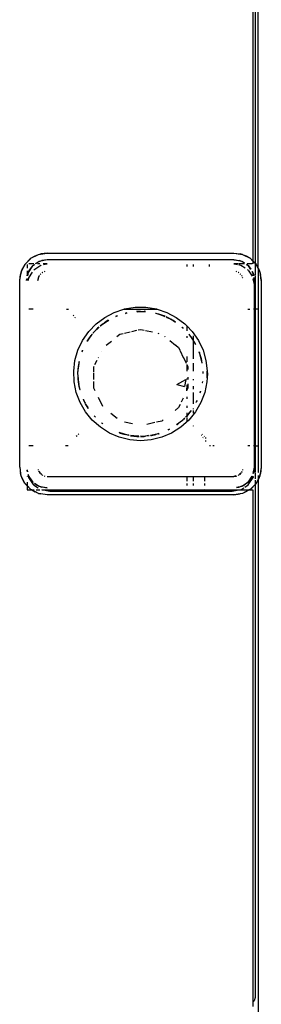
# Model space of a CAD drawing. Extents: x -6960 to 6960, y -7123 to 7123.
# Drawn here: x 3397 to 3503, y 2415 to 2847 of the extents above; entities that cross this region are included whole.
import ezdxf

# ---------------------------------------------------------------- set-up
doc = ezdxf.new("R2010")
doc.units = 0
doc.layers.get('0').update_dxf_attribs({"linetype": 'CONTINUOUS'})

# ---------------------------------------------------------------- blocks, each defined once
blk = doc.blocks.new('005601')
for p, q in [((3501.59, 2737.63), (3501.58, 3525.36)), ((3499.24, 3513.61), (3499.24, 2740.74)), ((3500.17, 3511.59), (3500.17, 2739.81)), ((3401.85, 2741.91), (3405.2, 2743.62)), ((3403.7, 2743.02), (3405.2, 2743.62)), ((3405.2, 2743.62), (3408.91, 2744.21)), ((3405.2, 2743.62), (3406.24, 2743.9)), ((3408.91, 2744.21), (3406.24, 2743.9)), ((3408.91, 2744.21), (3490.91, 2744.21)), ((3490.91, 2744.21), (3494.62, 2743.62)), ((3490.91, 2744.21), (3493.58, 2743.9)), ((3494.62, 2743.62), (3493.58, 2743.9)), ((3494.62, 2743.62), (3497.96, 2741.91)), ((3494.62, 2743.62), (3496.11, 2743.02)), ((3397.49, 2735.91), (3399.2, 2739.26)), ((3399.2, 2739.26), (3398.1, 2737.41)), ((3399.2, 2739.26), (3401.85, 2741.91)), ((3399.53, 2739.69), (3399.2, 2739.26)), ((3399.53, 2739.69), (3401.43, 2741.59)), ((3400.17, 2739.18), (3400.17, 2737.56)), ((3403.08, 2739.51), (3400.86, 2739.51)), ((3401.43, 2741.59), (3401.85, 2741.91)), ((3401.85, 2741.91), (3403.7, 2743.02)), ((3402.54, 2738.57), (3403.34, 2739.18)), ((3403.38, 2739.13), (3402.54, 2738.57)), ((3403.91, 2739.62), (3404.41, 2740)), ((3405.46, 2740.52), (3404.08, 2739.6)), ((3405.46, 2740.52), (3404.41, 2740)), ((3405.72, 2739.51), (3404.69, 2739.51)), ((3408.91, 2741.21), (3405.46, 2740.52)), ((3405.46, 2740.52), (3406.58, 2740.9)), ((3408.91, 2741.21), (3406.58, 2740.9)), ((3408.91, 2739.51), (3407.24, 2739.51)), ((3408.91, 2739.36), (3407.35, 2739.05)), ((3490.91, 2741.21), (3408.91, 2741.21)), ((3470.17, 2739.24), (3470.17, 2738.28)), ((3473.17, 2738.28), (3473.17, 2739.24)), ((3480.2, 2738.28), (3480.22, 2739.24)), ((3494.35, 2740.52), (3490.91, 2741.21)), ((3490.91, 2741.21), (3493.24, 2740.9)), ((3492.58, 2739.51), (3490.91, 2739.51)), ((3492.48, 2739.11), (3490.91, 2739.42)), ((3495.55, 2739.51), (3492.87, 2739.51)), ((3494.35, 2740.52), (3493.24, 2740.9)), ((3495.47, 2739.78), (3494.35, 2740.52)), ((3494.35, 2740.52), (3495.39, 2740.01)), ((3497.96, 2741.91), (3496.11, 2743.02)), ((3497.27, 2738.57), (3496.43, 2739.13)), ((3497.27, 2738.57), (3496.47, 2739.18)), ((3498.96, 2739.51), (3496.74, 2739.51)), ((3498.39, 2741.59), (3497.96, 2741.91)), ((3497.96, 2741.91), (3499.24, 2740.63)), ((3498.39, 2741.59), (3499.24, 2740.74)), ((3499.24, 2739.51), (3499.19, 2739.51)), ((3499.24, 2740.74), (3500.17, 2739.81)), ((3499.24, 2740.74), (3499.24, 2740.63)), ((3499.24, 2740.63), (3500.17, 2739.71)), ((3499.24, 2740.63), (3499.24, 2739.51)), ((3500.17, 2739.81), (3500.29, 2739.69)), ((3500.17, 2739.81), (3500.17, 2739.71)), ((3500.17, 2739.71), (3500.17, 2734.32)), ((3500.17, 2739.71), (3500.62, 2739.26)), ((3500.29, 2739.69), (3500.62, 2739.26)), ((3500.62, 2739.26), (3501.59, 2737.35)), ((3500.62, 2739.26), (3501.59, 2737.63)), ((3396.91, 2732.21), (3397.49, 2735.91)), ((3396.91, 2732.21), (3397.21, 2734.88)), ((3397.49, 2735.91), (3397.21, 2734.88)), ((3397.49, 2735.91), (3398.1, 2737.41)), ((3400.17, 2736.41), (3400.17, 2734.2)), ((3400.59, 2735.65), (3400.21, 2734.53)), ((3400.59, 2735.65), (3400.3, 2734.17)), ((3402.54, 2738.57), (3400.59, 2735.65)), ((3400.59, 2735.65), (3401.11, 2736.71)), ((3402.41, 2735.77), (3400.84, 2733.42)), ((3402.54, 2738.57), (3401.11, 2736.71)), ((3406.25, 2738.83), (3403.18, 2736.77)), ((3406.08, 2735.03), (3405.96, 2734.88)), ((3406.23, 2735.15), (3406.08, 2735.03)), ((3406.36, 2738.85), (3406.25, 2738.83)), ((3406.84, 2735.6), (3406.72, 2735.52)), ((3406.84, 2735.6), (3406.91, 2735.67)), ((3406.91, 2735.67), (3406.98, 2735.69)), ((3407.03, 2735.72), (3406.98, 2735.69)), ((3407.87, 2736.07), (3407.64, 2735.97)), ((3407.94, 2736.08), (3407.87, 2736.07)), ((3491.94, 2736.07), (3491.87, 2736.08)), ((3492.17, 2735.97), (3491.94, 2736.07)), ((3492.83, 2735.69), (3492.78, 2735.72)), ((3492.83, 2735.69), (3492.91, 2735.67)), ((3492.91, 2735.67), (3492.98, 2735.6)), ((3493.1, 2735.52), (3492.98, 2735.6)), ((3493.9, 2738.83), (3493.06, 2739)), ((3493.74, 2735.03), (3493.58, 2735.15)), ((3493.85, 2734.88), (3493.74, 2735.03)), ((3495.81, 2737.56), (3493.9, 2738.83)), ((3497.15, 2736.66), (3496.79, 2736.9)), ((3497.15, 2736.66), (3498.91, 2734.03)), ((3498.3, 2737.03), (3497.27, 2738.57)), ((3497.27, 2738.57), (3498.32, 2737.2)), ((3499.22, 2735.65), (3498.94, 2736.07)), ((3499.22, 2735.65), (3499, 2736.1)), ((3499.52, 2734.17), (3499.22, 2735.65)), ((3499.22, 2735.65), (3499.6, 2734.53)), ((3501.58, 2737.11), (3501.58, 2734.64)), ((3501.59, 2737.63), (3501.72, 2737.41)), ((3501.59, 2737.63), (3501.59, 2737.35)), ((3501.72, 2737.41), (3502.32, 2735.91)), ((3502.08, 2736.39), (3502.32, 2735.91)), ((3502.32, 2735.91), (3502.91, 2732.21)), ((3502.32, 2735.91), (3502.61, 2734.88)), ((3502.91, 2732.21), (3502.61, 2734.88)), ((3396.91, 2650.21), (3396.91, 2732.21)), ((3400.06, 2732.98), (3399.91, 2732.21)), ((3399.91, 2732.21), (3400, 2732.93)), ((3400.17, 2734.2), (3400.21, 2734.53)), ((3400.17, 2733.08), (3400.17, 2732.21)), ((3400.84, 2733.42), (3400.6, 2732.21)), ((3404.91, 2732.21), (3405.36, 2733.88)), ((3405.04, 2733.24), (3404.91, 2732.21)), ((3405.32, 2733.92), (3405.04, 2733.24)), ((3405.42, 2734.13), (3405.39, 2734.08)), ((3405.42, 2734.13), (3405.44, 2734.21)), ((3405.44, 2734.21), (3405.51, 2734.28)), ((3405.59, 2734.39), (3405.51, 2734.28)), ((3494.3, 2734.28), (3494.22, 2734.4)), ((3494.3, 2734.28), (3494.37, 2734.21)), ((3494.37, 2734.21), (3494.39, 2734.13)), ((3494.42, 2734.08), (3494.39, 2734.13)), ((3494.77, 2733.24), (3494.68, 2733.47)), ((3494.78, 2733.17), (3494.77, 2733.24)), ((3499.91, 2730.45), (3499.41, 2732.96)), ((3499.64, 2734.2), (3499.6, 2734.53)), ((3499.91, 2732.21), (3499.68, 2733.37)), ((3499.91, 2732.21), (3499.74, 2733.47)), ((3499.91, 2730.45), (3499.91, 2732.21)), ((3500.08, 2729.59), (3499.91, 2730.45)), ((3499.91, 2719.59), (3499.91, 2730.45)), ((3500.17, 2734.12), (3500.17, 2719.59)), ((3501.58, 2734.58), (3501.54, 2719.59)), ((3502.91, 2732.21), (3502.91, 2650.21)), ((3500.08, 2729.59), (3500.08, 2719.59)), ((3402.84, 2719.59), (3400.91, 2719.59)), ((3417.43, 2719.59), (3418.29, 2719.59)), ((3434.23, 2715.99), (3438.41, 2718.19)), ((3438.41, 2718.19), (3442.61, 2719.59)), ((3442.61, 2719.59), (3442.89, 2719.68)), ((3442.61, 2719.59), (3456.9, 2719.59)), ((3442.89, 2719.68), (3447.55, 2720.44)), ((3443.94, 2718), (3443.34, 2717.86)), ((3443.36, 2717.76), (3444.06, 2717.97)), ((3444.06, 2717.97), (3444.11, 2717.95)), ((3447.55, 2720.44), (3452.27, 2720.44)), ((3448.31, 2718.66), (3448.24, 2718.65)), ((3449.91, 2718.65), (3448.31, 2718.66)), ((3448.37, 2718.59), (3449.91, 2718.65)), ((3448.58, 2718.49), (3450.73, 2718.61)), ((3449.91, 2718.65), (3450.73, 2718.61)), ((3450.73, 2718.61), (3451.51, 2718.66)), ((3450.73, 2718.61), (3452.11, 2718.55)), ((3452.12, 2718.59), (3451.51, 2718.66)), ((3451.51, 2718.66), (3452.11, 2718.55)), ((3452.27, 2720.44), (3456.93, 2719.68)), ((3456.46, 2717.79), (3457.12, 2717.67)), ((3456.48, 2717.86), (3456.64, 2717.81)), ((3456.64, 2717.81), (3457.12, 2717.67)), ((3456.93, 2719.68), (3457.2, 2719.59)), ((3457.05, 2719.59), (3457.2, 2719.59)), ((3457.12, 2717.67), (3457.79, 2717.55)), ((3457.12, 2717.67), (3458.41, 2717.28)), ((3457.2, 2719.59), (3461.4, 2718.19)), ((3457.79, 2717.55), (3458.41, 2717.28)), ((3461.4, 2718.19), (3465.58, 2715.99)), ((3496.98, 2719.59), (3497.94, 2719.59)), ((3499.91, 2719.59), (3499.46, 2719.59)), ((3499.91, 2719.59), (3500.08, 2719.59)), ((3499.91, 2659.59), (3499.91, 2719.59)), ((3500.08, 2719.59), (3500.17, 2719.59)), ((3500.08, 2719.59), (3500.08, 2659.59)), ((3500.17, 2719.59), (3500.17, 2659.59)), ((3501.54, 2719.59), (3500.17, 2719.59)), ((3501.54, 2719.59), (3501.58, 2719.59)), ((3501.54, 2719.59), (3501.58, 2659.59)), ((3420.62, 2717.01), (3420.33, 2716.66)), ((3421.18, 2715.81), (3421.43, 2716.12)), ((3427.19, 2709.75), (3430.46, 2713.16)), ((3430.46, 2713.16), (3434.23, 2715.99)), ((3433.09, 2712.89), (3434.15, 2713.65)), ((3433.49, 2713.26), (3433.09, 2712.89)), ((3433.49, 2713.26), (3434.15, 2713.65)), ((3434.15, 2713.65), (3436.05, 2714.74)), ((3434.9, 2714.18), (3434.15, 2713.65)), ((3434.9, 2714.18), (3435.83, 2714.74)), ((3435.72, 2714.73), (3434.9, 2714.18)), ((3439.69, 2716.7), (3439.13, 2716.5)), ((3439.15, 2716.44), (3439.8, 2716.69)), ((3439.69, 2716.7), (3439.8, 2716.69)), ((3458.41, 2717.28), (3460.61, 2716.33)), ((3458.82, 2717.16), (3458.41, 2717.28)), ((3458.82, 2717.16), (3460.63, 2716.37)), ((3460.68, 2716.5), (3458.82, 2717.16)), ((3462.97, 2715.34), (3461.21, 2716.25)), ((3461.36, 2716.05), (3461.4, 2716)), ((3461.4, 2716), (3462.97, 2715.34)), ((3463.12, 2715.25), (3462.97, 2715.34)), ((3463.66, 2715.02), (3463.12, 2715.25)), ((3463.12, 2715.25), (3464.26, 2714.57)), ((3463.66, 2715.02), (3464.26, 2714.57)), ((3464.26, 2714.57), (3465.21, 2713.87)), ((3465.1, 2714.07), (3464.26, 2714.57)), ((3465.1, 2714.07), (3465.12, 2714.04)), ((3465.58, 2715.99), (3469.36, 2713.16)), ((3469.36, 2713.16), (3470.17, 2712.31)), ((3424.51, 2705.87), (3427.19, 2709.75)), ((3429.1, 2709.07), (3428.97, 2709.02)), ((3429.1, 2709.07), (3429.35, 2709.37)), ((3429.35, 2709.37), (3431.79, 2711.66)), ((3429.35, 2709.37), (3429.72, 2709.79)), ((3429.72, 2709.79), (3431.77, 2711.68)), ((3431.04, 2711.21), (3429.72, 2709.79)), ((3431.7, 2711.76), (3431.04, 2711.21)), ((3433.05, 2712.86), (3432.17, 2712.16)), ((3432.32, 2712.19), (3432.36, 2712.2)), ((3432.36, 2712.2), (3433.05, 2712.86)), ((3433.05, 2712.86), (3433.09, 2712.89)), ((3440.9, 2708.65), (3442.34, 2708.97)), ((3442.92, 2709.11), (3445.36, 2709.66)), ((3446.08, 2709.83), (3448.36, 2710.35)), ((3448.89, 2710.47), (3450.08, 2710.74)), ((3450.08, 2710.74), (3451.46, 2710.42)), ((3452.05, 2710.29), (3455.13, 2709.59)), ((3457.51, 2709.04), (3457.91, 2708.95)), ((3468.09, 2711.72), (3468.49, 2711.4)), ((3468.49, 2711.4), (3468.12, 2711.76)), ((3468.55, 2711.4), (3468.49, 2711.4)), ((3468.49, 2711.4), (3468.56, 2711.37)), ((3468.55, 2711.4), (3468.56, 2711.37)), ((3468.56, 2711.37), (3468.58, 2711.31)), ((3470.17, 2712.31), (3470.17, 2710.13)), ((3470.17, 2712.31), (3472.63, 2709.75)), ((3472.63, 2709.75), (3475.31, 2705.87)), ((3422.48, 2701.61), (3424.51, 2705.87)), ((3426.5, 2705.5), (3426.44, 2705.46)), ((3426.93, 2706.32), (3426.5, 2705.5)), ((3426.5, 2705.5), (3426.93, 2706.22)), ((3426.68, 2705.6), (3428.25, 2708.06)), ((3426.93, 2706.22), (3428.25, 2708.06)), ((3428.25, 2708.06), (3426.93, 2706.32)), ((3428.25, 2708.06), (3428.38, 2708.22)), ((3428.62, 2708.59), (3428.38, 2708.22)), ((3428.38, 2708.22), (3428.66, 2708.55)), ((3434.88, 2703.84), (3437.12, 2705.63)), ((3439.56, 2707.57), (3440.9, 2708.65)), ((3460.37, 2707.75), (3460.65, 2707.53)), ((3462.83, 2705.79), (3465.33, 2703.8)), ((3470.17, 2707.75), (3470.17, 2706.99)), ((3471.07, 2708.48), (3471.8, 2707.61)), ((3471.1, 2708.51), (3471.8, 2707.61)), ((3472.88, 2706.32), (3471.19, 2708.59)), ((3471.8, 2707.61), (3472.88, 2706.32)), ((3471.8, 2707.61), (3472.88, 2706.22)), ((3473.17, 2705.83), (3472.88, 2706.32)), ((3472.88, 2706.22), (3473.17, 2705.83)), ((3473.17, 2705.83), (3473.17, 2707.92)), ((3473.17, 2705.75), (3473.17, 2705.83)), ((3473.21, 2705.67), (3473.17, 2705.75)), ((3473.17, 2697.79), (3473.21, 2705.67)), ((3473.99, 2704.4), (3473.21, 2705.67)), ((3473.21, 2705.67), (3473.99, 2704.12)), ((3475.31, 2705.87), (3477.33, 2701.61)), ((3421.17, 2697.07), (3422.48, 2701.61)), ((3424.45, 2701.51), (3424.21, 2700.95)), ((3424.27, 2700.93), (3424.45, 2701.51)), ((3424.37, 2700.89), (3424.65, 2701.67)), ((3424.45, 2701.51), (3424.51, 2701.56)), ((3432.74, 2701.12), (3432.8, 2701.24)), ((3465.39, 2703.75), (3466.61, 2702.78)), ((3466.61, 2702.78), (3467.28, 2701.4)), ((3467.34, 2701.27), (3468.68, 2698.47)), ((3473.99, 2704.4), (3473.99, 2704.36)), ((3475.55, 2700.93), (3475.86, 2700.12)), ((3475.75, 2700.61), (3475.6, 2700.95)), ((3475.75, 2700.61), (3475.86, 2700.12)), ((3477.33, 2701.61), (3478.64, 2697.07)), ((3420.6, 2692.39), (3421.17, 2697.07)), ((3423, 2696.7), (3422.59, 2694.4)), ((3422.94, 2695.79), (3423.05, 2696.69)), ((3422.94, 2695.79), (3423.09, 2696.68)), ((3429.93, 2695.28), (3430.86, 2697.2)), ((3431.36, 2698.24), (3431.42, 2698.37)), ((3468.75, 2698.35), (3469.89, 2695.97)), ((3470.17, 2698.89), (3470.17, 2696.55)), ((3473.17, 2692.46), (3473.17, 2695.95)), ((3475.86, 2700.12), (3476.51, 2697.94)), ((3475.86, 2700.12), (3476.86, 2695.91)), ((3476.51, 2697.94), (3476.86, 2695.91)), ((3476.67, 2697.55), (3476.51, 2697.94)), ((3476.92, 2696.09), (3476.67, 2697.55)), ((3478.64, 2697.07), (3479.2, 2692.51)), ((3420.79, 2687.67), (3420.6, 2692.39)), ((3422.41, 2691.21), (3422.47, 2691.78)), ((3422.46, 2691.21), (3422.47, 2691.78)), ((3422.47, 2691.78), (3422.94, 2695.79)), ((3422.47, 2691.78), (3422.49, 2692.34)), ((3422.49, 2692.34), (3422.56, 2693.47)), ((3422.56, 2693.47), (3422.94, 2695.79)), ((3422.59, 2694.4), (3422.56, 2693.47)), ((3429.46, 2694.3), (3429.61, 2694.62)), ((3429.46, 2692.03), (3429.46, 2694.3)), ((3470.17, 2695.34), (3470.17, 2692.37)), ((3470.19, 2695.35), (3470.7, 2694.3)), ((3470.7, 2694.3), (3470.7, 2693.14)), ((3477.22, 2692.31), (3477.26, 2691.5)), ((3477.26, 2692.31), (3477.26, 2691.5)), ((3477.38, 2691.73), (3477.34, 2692.31)), ((3479.13, 2689.45), (3479.21, 2692.39)), ((3479.2, 2692.51), (3479.21, 2692.39)), ((3479.21, 2692.39), (3479.24, 2691.21)), ((3421.74, 2683.05), (3420.79, 2687.67)), ((3422.49, 2690.47), (3422.41, 2691.21)), ((3422.49, 2690.47), (3422.46, 2691.21)), ((3422.56, 2688.94), (3422.49, 2690.47)), ((3423.06, 2685.63), (3422.49, 2690.47)), ((3422.84, 2686.69), (3422.56, 2688.94)), ((3422.56, 2688.94), (3422.59, 2688.01)), ((3422.59, 2688.01), (3422.84, 2686.69)), ((3429.46, 2688.72), (3429.46, 2691.48)), ((3429.46, 2684.88), (3429.46, 2687.81)), ((3465.79, 2686.6), (3469.79, 2688.79)), ((3469.79, 2688.79), (3469.15, 2685.63)), ((3470.17, 2689.18), (3470.17, 2688.75)), ((3470.7, 2689.73), (3470.7, 2688.68)), ((3473.17, 2688.38), (3473.17, 2688.85)), ((3477.13, 2687.9), (3477.03, 2687.22)), ((3477.1, 2687.3), (3477.03, 2687.22)), ((3477.1, 2687.3), (3477.2, 2687.89)), ((3477.26, 2691.5), (3477.22, 2691.43)), ((3479.02, 2687.67), (3478.08, 2683.05)), ((3479.13, 2689.45), (3479.02, 2687.67)), ((3479.24, 2691.21), (3479.13, 2689.45)), ((3423.41, 2678.63), (3421.74, 2683.05)), ((3423.06, 2685.63), (3422.84, 2686.69)), ((3423.3, 2684.47), (3423.06, 2685.63)), ((3423.06, 2685.63), (3423.15, 2684.86)), ((3423.15, 2684.86), (3423.3, 2684.47)), ((3423.38, 2684.22), (3423.3, 2684.47)), ((3423.38, 2684.22), (3423.36, 2684.14)), ((3429.98, 2683.81), (3429.46, 2684.88)), ((3465.79, 2686.6), (3469.15, 2685.63)), ((3470.17, 2686.4), (3470.15, 2683.74)), ((3470.7, 2684.88), (3470.15, 2683.74)), ((3470.7, 2686.8), (3470.7, 2684.88)), ((3473.17, 2684.47), (3473.17, 2685.83)), ((3473.17, 2678.01), (3473.17, 2683)), ((3476.01, 2682.89), (3476.1, 2682.98)), ((3476.17, 2683.6), (3476.1, 2682.98)), ((3476.25, 2683.58), (3476.1, 2682.98)), ((3476.1, 2682.98), (3476.28, 2683.57)), ((3478.08, 2683.05), (3476.4, 2678.63)), ((3425.77, 2674.54), (3423.41, 2678.63)), ((3424.84, 2680), (3424.85, 2680.03)), ((3424.84, 2680), (3425.08, 2679.55)), ((3425.08, 2679.55), (3424.86, 2680.17)), ((3425.08, 2679.55), (3425.33, 2678.86)), ((3425.67, 2678.35), (3425.08, 2679.55)), ((3425.33, 2678.86), (3425.67, 2678.35)), ((3433.31, 2676.89), (3431.44, 2680.78)), ((3468.62, 2680.57), (3467.8, 2678.86)), ((3470.17, 2681.09), (3470.17, 2680.22)), ((3476.4, 2678.63), (3474.04, 2674.54)), ((3474.27, 2678.77), (3474.2, 2678.72)), ((3474.59, 2679.49), (3474.27, 2678.77)), ((3474.65, 2679.46), (3474.27, 2678.77)), ((3474.51, 2678.93), (3474.73, 2679.43)), ((3425.77, 2678.14), (3425.67, 2678.35)), ((3426.93, 2676.19), (3425.77, 2678.14)), ((3425.77, 2678.14), (3426.93, 2676.09)), ((3426.94, 2676.41), (3425.77, 2678.14)), ((3428.76, 2670.89), (3425.77, 2674.54)), ((3426.96, 2676.15), (3426.93, 2676.19)), ((3426.93, 2676.09), (3426.97, 2676.04)), ((3466.61, 2676.4), (3465.1, 2675.19)), ((3467.29, 2677.81), (3466.61, 2676.4)), ((3470.17, 2677.22), (3470.17, 2676.31)), ((3471.99, 2675.03), (3470.17, 2672.86)), ((3471.56, 2674.35), (3470.17, 2672.67)), ((3470.97, 2673.53), (3471.56, 2674.35)), ((3474.04, 2674.54), (3471.06, 2670.89)), ((3472.08, 2675.07), (3471.56, 2674.35)), ((3472.08, 2675.07), (3472.15, 2675.1)), ((3473.17, 2675.74), (3473.17, 2676.05)), ((3473.17, 2673.98), (3473.17, 2675.15)), ((3432.29, 2667.76), (3428.76, 2670.89)), ((3430.18, 2672.26), (3429.65, 2672.76)), ((3429.72, 2672.62), (3429.68, 2672.66)), ((3429.68, 2672.64), (3429.72, 2672.62)), ((3430.14, 2672.22), (3429.72, 2672.62)), ((3429.72, 2672.62), (3430.11, 2672.19)), ((3439.6, 2671.57), (3436.82, 2673.79)), ((3446.35, 2669.29), (3442.86, 2670.09)), ((3459.25, 2670.53), (3456.98, 2670.02)), ((3459.85, 2671.01), (3459.25, 2670.53)), ((3468.27, 2670.82), (3465.63, 2668.86)), ((3468.27, 2670.82), (3466.76, 2669.55)), ((3471.06, 2670.89), (3467.53, 2667.76)), ((3468.49, 2671.01), (3468.27, 2670.82)), ((3469.22, 2671.73), (3468.49, 2671.01)), ((3468.49, 2671.01), (3468.78, 2671.2)), ((3469.22, 2671.73), (3468.78, 2671.2)), ((3469.22, 2671.73), (3469.3, 2671.75)), ((3470.17, 2672.86), (3469.65, 2672.24)), ((3470.1, 2672.62), (3469.69, 2672.21)), ((3469.71, 2672.19), (3470.1, 2672.62)), ((3470.17, 2672.67), (3470.1, 2672.62)), ((3470.17, 2674.18), (3470.17, 2672.86)), ((3470.17, 2672.67), (3470.97, 2673.53)), ((3470.17, 2672.86), (3470.17, 2672.67)), ((3470.17, 2672.67), (3470.17, 2672.07)), ((3470.17, 2671.75), (3470.17, 2670.5)), ((3436.28, 2665.24), (3432.29, 2667.76)), ((3432.93, 2669.61), (3432.89, 2669.71)), ((3432.93, 2669.61), (3433.05, 2669.55)), ((3433.08, 2669.53), (3433.05, 2669.55)), ((3433.43, 2669.28), (3433.08, 2669.53)), ((3433.08, 2669.53), (3433.39, 2669.23)), ((3456.18, 2669.83), (3452.74, 2669.05)), ((3461.95, 2666.62), (3461.88, 2666.62)), ((3462.64, 2666.95), (3461.95, 2666.62)), ((3462.11, 2666.61), (3462.67, 2666.89)), ((3467.53, 2667.76), (3463.54, 2665.24)), ((3466.76, 2669.55), (3465.83, 2668.88)), ((3465.95, 2668.9), (3466.33, 2669.15)), ((3466.33, 2669.15), (3466.76, 2669.55)), ((3473.17, 2668.64), (3473.17, 2668.76)), ((3473.17, 2668.27), (3473.17, 2668.39)), ((3421.67, 2664.12), (3422.01, 2663.7)), ((3422.84, 2664.58), (3422.54, 2664.94)), ((3440.62, 2663.39), (3436.28, 2665.24)), ((3444.39, 2664.34), (3440.5, 2665.51)), ((3440.63, 2665.37), (3440.59, 2665.4)), ((3445.2, 2662.26), (3440.62, 2663.39)), ((3440.63, 2665.37), (3441, 2665.25)), ((3443.17, 2664.6), (3441, 2665.25)), ((3441, 2665.25), (3442.02, 2664.86)), ((3442.02, 2664.86), (3443.17, 2664.6)), ((3444.39, 2664.34), (3443.17, 2664.6)), ((3444.85, 2664.25), (3444.39, 2664.34)), ((3444.85, 2664.25), (3444.95, 2664.17)), ((3449.91, 2661.88), (3445.2, 2662.26)), ((3445.5, 2664.08), (3448.31, 2663.75)), ((3447, 2664), (3445.5, 2664.08)), ((3447, 2664), (3445.51, 2664.13)), ((3449.05, 2663.89), (3447, 2664)), ((3449.18, 2663.82), (3447, 2664)), ((3448.31, 2663.75), (3449.3, 2663.75)), ((3450.81, 2663.79), (3449.91, 2663.84)), ((3449.91, 2663.75), (3450.81, 2663.79)), ((3454.61, 2662.26), (3449.91, 2661.88)), ((3452.06, 2663.85), (3450.81, 2663.79)), ((3450.81, 2663.79), (3451.51, 2663.75)), ((3451.51, 2663.75), (3452.06, 2663.85)), ((3452.06, 2663.85), (3452.17, 2663.85)), ((3453.48, 2664.1), (3452.17, 2663.85)), ((3453.64, 2664.04), (3452.17, 2663.85)), ((3453.64, 2664.04), (3453.71, 2664.01)), ((3457.12, 2664.74), (3454.29, 2664.24)), ((3454.42, 2664.13), (3454.31, 2664.12)), ((3454.32, 2664.08), (3454.42, 2664.13)), ((3456.64, 2664.6), (3454.42, 2664.13)), ((3454.42, 2664.13), (3454.68, 2664.12)), ((3459.2, 2663.39), (3454.61, 2662.26)), ((3454.68, 2664.12), (3456.64, 2664.6)), ((3457.12, 2664.74), (3456.64, 2664.6)), ((3457.95, 2664.99), (3457.12, 2664.74)), ((3457.79, 2664.86), (3457.12, 2664.74)), ((3458.04, 2664.97), (3457.79, 2664.86)), ((3457.79, 2664.86), (3458.07, 2664.96)), ((3463.54, 2665.24), (3459.2, 2663.39)), ((3476.67, 2664.24), (3476.51, 2664.11)), ((3477.13, 2664.76), (3476.98, 2664.58)), ((3477.26, 2663.18), (3477.44, 2663.33)), ((3477.8, 2663.7), (3477.98, 2663.91)), ((3478.52, 2661.61), (3478.53, 2662.03)), ((3478.55, 2662.91), (3478.56, 2663.32)), ((3402.84, 2659.59), (3400.91, 2659.59)), ((3418.15, 2659.59), (3416.94, 2659.59)), ((3480.59, 2659.59), (3480.14, 2659.59)), ((3482.26, 2659.59), (3481.66, 2659.59)), ((3497.94, 2659.59), (3496.98, 2659.59)), ((3499.91, 2659.59), (3499.52, 2659.59)), ((3500.08, 2659.59), (3499.91, 2659.59)), ((3499.91, 2650.21), (3499.91, 2659.59)), ((3500.08, 2659.59), (3500.08, 2649.59)), ((3500.17, 2659.59), (3500.08, 2659.59)), ((3500.17, 2659.59), (3500.17, 2647.96)), ((3500.17, 2659.59), (3501.58, 2659.59)), ((3501.58, 2659.59), (3501.58, 2647.92)), ((3396.91, 2650.21), (3397.21, 2647.53)), ((3397.49, 2646.5), (3397.2, 2648.36)), ((3400.07, 2648.94), (3400.17, 2648.21)), ((3400.18, 2649.09), (3400.14, 2649.04)), ((3400.14, 2649.04), (3400.17, 2648.86)), ((3400.17, 2648.86), (3400.3, 2648.24)), ((3400.17, 2648.86), (3400.17, 2648.21)), ((3400.18, 2649.09), (3400.34, 2648.25)), ((3405.03, 2649.24), (3405.04, 2649.17)), ((3405.04, 2649.17), (3405.14, 2648.94)), ((3405.33, 2648.49), (3405.44, 2648.21)), ((3405.44, 2648.21), (3405.36, 2648.52)), ((3494.68, 2648.94), (3494.77, 2649.17)), ((3494.77, 2649.17), (3494.78, 2649.24)), ((3499.37, 2647.48), (3499.91, 2650.21)), ((3499.91, 2650.21), (3499.6, 2647.88)), ((3499.7, 2647.68), (3500.08, 2649.59)), ((3502.91, 2650.21), (3502.32, 2646.5)), ((3502.91, 2650.21), (3502.61, 2647.53)), ((3397.49, 2646.5), (3397.21, 2647.53)), ((3399.2, 2643.15), (3397.49, 2646.5)), ((3398.1, 2645), (3397.49, 2646.5)), ((3399.2, 2643.15), (3398.1, 2645)), ((3400.17, 2646.13), (3400.17, 2646)), ((3400.56, 2646.95), (3400.54, 2646.91)), ((3400.59, 2646.76), (3400.54, 2646.91)), ((3400.59, 2647.03), (3400.66, 2646.66)), ((3400.59, 2646.76), (3400.66, 2646.66)), ((3400.66, 2646.66), (3400.67, 2646.6)), ((3400.67, 2646.6), (3402.54, 2643.84)), ((3400.67, 2646.6), (3401.11, 2645.71)), ((3400.67, 2646.6), (3400.84, 2645.76)), ((3400.84, 2645.76), (3402.88, 2642.71)), ((3402.54, 2643.84), (3401.11, 2645.71)), ((3406.49, 2647.16), (3405.44, 2648.21)), ((3405.44, 2648.21), (3405.96, 2647.53)), ((3406.23, 2647.26), (3406.44, 2647.1)), ((3406.72, 2646.89), (3406.84, 2646.81)), ((3406.91, 2646.74), (3406.84, 2646.81)), ((3406.98, 2646.72), (3406.91, 2646.74)), ((3406.98, 2646.72), (3407.03, 2646.69)), ((3407.64, 2646.44), (3407.87, 2646.34)), ((3407.87, 2646.34), (3407.94, 2646.33)), ((3408.91, 2646.21), (3470.17, 2646.21)), ((3470.17, 2646.21), (3470.17, 2644.13)), ((3470.17, 2646.21), (3473.17, 2646.21)), ((3473.17, 2644.13), (3473.17, 2646.21)), ((3473.17, 2646.21), (3478.18, 2646.21)), ((3478.14, 2644.13), (3478.18, 2646.21)), ((3478.18, 2646.21), (3490.91, 2646.21)), ((3491.7, 2646.42), (3490.91, 2646.21)), ((3490.91, 2646.21), (3491.78, 2646.32)), ((3491.87, 2646.33), (3491.94, 2646.34)), ((3491.94, 2646.34), (3492.17, 2646.44)), ((3492.78, 2646.69), (3492.83, 2646.72)), ((3492.91, 2646.74), (3492.83, 2646.72)), ((3492.98, 2646.81), (3492.91, 2646.74)), ((3492.98, 2646.81), (3493.1, 2646.89)), ((3493.96, 2647.79), (3493.33, 2647.16)), ((3493.38, 2647.1), (3493.74, 2647.38)), ((3493.74, 2647.38), (3494.01, 2647.74)), ((3494.23, 2648.01), (3494.3, 2648.13)), ((3494.37, 2648.21), (3494.3, 2648.13)), ((3494.39, 2648.28), (3494.37, 2648.21)), ((3494.39, 2648.28), (3494.42, 2648.33)), ((3497.15, 2642.52), (3499.32, 2645.76)), ((3497.27, 2643.84), (3498.94, 2646.34)), ((3497.27, 2643.84), (3498.7, 2645.71)), ((3499, 2646.31), (3498.7, 2645.71)), ((3499.39, 2646.12), (3499.32, 2645.76)), ((3499.49, 2647.56), (3499.6, 2647.88)), ((3500.17, 2647.61), (3500.17, 2645.14)), ((3500.17, 2644.53), (3500.17, 2642.7)), ((3501.58, 2645.04), (3500.62, 2643.15)), ((3500.62, 2643.15), (3501.58, 2644.76)), ((3501.58, 2644.76), (3501.54, 2388.92)), ((3501.58, 2647.83), (3501.58, 2647.77)), ((3501.58, 2646.57), (3501.58, 2645.04)), ((3502.32, 2646.5), (3501.58, 2645.04)), ((3501.58, 2645.04), (3501.58, 2644.76)), ((3501.58, 2644.76), (3501.72, 2645)), ((3502.32, 2646.5), (3501.72, 2645)), ((3502.32, 2646.5), (3502.61, 2647.53)), ((3399.53, 2642.72), (3399.2, 2643.15)), ((3400.17, 2642.18), (3399.2, 2643.15)), ((3400.17, 2642.08), (3399.53, 2642.72)), ((3400.17, 2643.7), (3400.17, 2642.18)), ((3401.85, 2640.5), (3400.17, 2642.18)), ((3400.17, 2642.18), (3400.17, 2642.08)), ((3401.43, 2640.82), (3400.17, 2642.08)), ((3400.17, 2642.08), (3400.17, 2640.32)), ((3400.17, 2640.32), (3402.14, 2640.32)), ((3401.43, 2640.82), (3401.85, 2640.5)), ((3402.14, 2640.32), (3401.85, 2640.5)), ((3402.19, 2640.32), (3402.14, 2640.32)), ((3405.2, 2638.79), (3402.19, 2640.32)), ((3402.19, 2640.32), (3403.7, 2639.39)), ((3402.19, 2640.32), (3403.23, 2640.32)), ((3402.54, 2643.84), (3402.79, 2643.67)), ((3402.54, 2643.84), (3402.8, 2643.65)), ((3402.9, 2642.67), (3403.01, 2642.52)), ((3403.01, 2642.52), (3405.01, 2641.18)), ((3403.34, 2643.23), (3404.41, 2642.41)), ((3403.38, 2643.28), (3405.46, 2641.89)), ((3404.15, 2640.32), (3405.78, 2640.32)), ((3405.46, 2641.89), (3404.41, 2642.41)), ((3405.46, 2641.89), (3408.91, 2641.21)), ((3405.46, 2641.89), (3406.58, 2641.51)), ((3408.91, 2641.21), (3406.58, 2641.51)), ((3410.08, 2639.59), (3406.64, 2640.27)), ((3406.65, 2640.32), (3470.17, 2640.32)), ((3470.17, 2643.17), (3470.17, 2642.21)), ((3470.17, 2640.55), (3470.17, 2640.32)), ((3470.17, 2640.32), (3473.17, 2640.32)), ((3473.17, 2642.21), (3473.17, 2643.17)), ((3473.17, 2640.32), (3473.17, 2640.55)), ((3473.17, 2640.32), (3478.05, 2640.32)), ((3478.05, 2640.32), (3478.06, 2640.55)), ((3478.05, 2640.32), (3493.77, 2640.32)), ((3478.09, 2642.21), (3478.12, 2643.17)), ((3493.77, 2640.32), (3490.08, 2639.59)), ((3492.07, 2641.44), (3494.35, 2641.89)), ((3492.17, 2641.37), (3493.24, 2641.51)), ((3494.35, 2641.89), (3493.24, 2641.51)), ((3493.77, 2640.32), (3493.9, 2640.35)), ((3493.9, 2640.35), (3495.23, 2641.23)), ((3493.9, 2640.35), (3497.62, 2640.32)), ((3494.35, 2641.89), (3497.27, 2643.84)), ((3494.35, 2641.89), (3495.41, 2642.41)), ((3497.62, 2640.32), (3494.62, 2638.79)), ((3497.27, 2643.84), (3495.41, 2642.41)), ((3495.68, 2641.54), (3497.15, 2642.52)), ((3497.62, 2640.32), (3496.11, 2639.39)), ((3497.67, 2640.32), (3497.62, 2640.32)), ((3497.96, 2640.5), (3497.67, 2640.32)), ((3497.67, 2640.32), (3499.24, 2640.32)), ((3500.17, 2642.7), (3497.96, 2640.5)), ((3498.39, 2640.82), (3497.96, 2640.5)), ((3500.17, 2642.6), (3498.39, 2640.82)), ((3499.24, 2640.32), (3499.24, 2415.56)), ((3500.62, 2643.15), (3500.17, 2642.7)), ((3500.29, 2642.72), (3500.17, 2642.6)), ((3500.17, 2642.7), (3500.17, 2642.6)), ((3500.17, 2642.6), (3500.17, 2417.59)), ((3500.29, 2642.72), (3500.62, 2643.15)), ((3405.2, 2638.79), (3403.7, 2639.39)), ((3408.91, 2638.21), (3405.2, 2638.79)), ((3405.2, 2638.79), (3406.24, 2638.51)), ((3408.91, 2638.21), (3406.24, 2638.51)), ((3490.91, 2638.21), (3408.91, 2638.21)), ((3490.08, 2639.59), (3410.08, 2639.59)), ((3494.62, 2638.79), (3490.91, 2638.21)), ((3490.91, 2638.21), (3493.58, 2638.51)), ((3494.62, 2638.79), (3493.58, 2638.51)), ((3496.11, 2639.39), (3494.62, 2638.79)), ((3499.76, 2416.09), (3499.24, 2415.56)), ((3499.24, 2415.56), (3499.24, 2413.61)), ((3500.17, 2417.59), (3499.76, 2416.09))]:
    blk.add_line(p, q)

msp = doc.modelspace()

# ---------------------------------------------------------------- block references
at = {"ltscale": 100}
msp.add_blockref('005601', (0, 0), dxfattribs=at)

doc.saveas('drawing.dxf')
